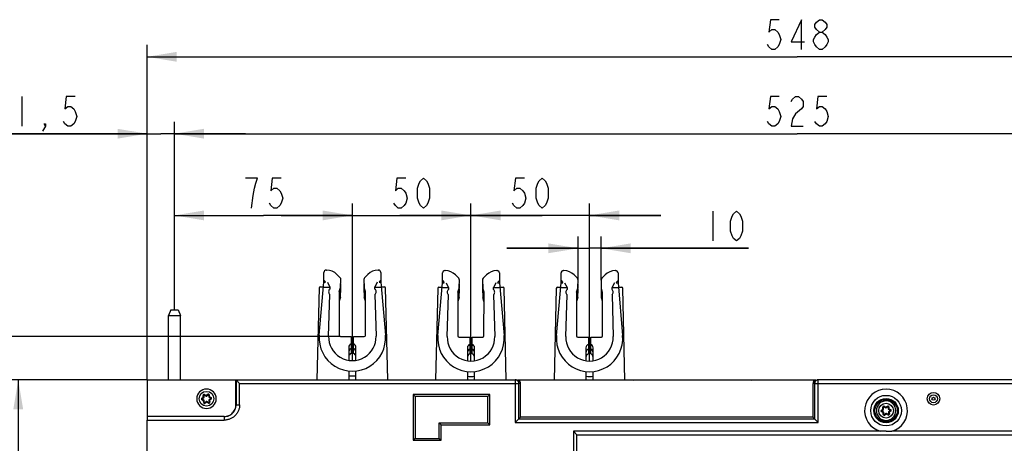
# Model space of a CAD drawing. Units: millimetres. Extents: x 0 to 420, y 0 to 297.
# Drawn here: x 70 to 153, y 153 to 189 of the extents above; entities that cross this region are included whole.
import ezdxf

# ---------------------------------------------------------------- set-up
doc = ezdxf.new("R2010")
doc.units = ezdxf.units.MM
doc.header["$LTSCALE"] = 23.1
doc.layers.get('0').update_dxf_attribs({"linetype": 'CONTINUOUS'})
doc.layers.add('INTF_1', color=7, linetype='CONTINUOUS')
doc.styles.get("Standard").update_dxf_attribs({"font": 'txt', "width": 0.8})
doc.dimstyles.new('DIMSTYLE_1', dxfattribs={"dimtxt": 2.5, "dimasz": 2.5, "dimexe": 1, "dimexo": 0, "dimtad": 1, "dimdec": 0, "dimlfac": 5, "dimtxsty": 'STANDARD', "dimblk": '_FILLED', "dimblk1": '_FILLED', "dimblk2": '_FILLED', "dimcen": 0.09, "dimazin": 2, "dimtp": 0.5, "dimtm": 0.5, "dimtfac": 1, "dimtdec": 0, "dimtofl": 0, "dimtmove": 0, "dimatfit": 3, "dimldrblk": '_FILLED', "dimfxl": 1, "dimtolj": 1, "dimarcsym": 0})
doc.dimstyles.new('DIMSTYLE_2', dxfattribs={"dimtxt": 2.5, "dimasz": 2.5, "dimexe": 1, "dimexo": 0, "dimtad": 1, "dimlfac": 5, "dimtxsty": 'STANDARD', "dimblk": '_FILLED', "dimblk1": '_FILLED', "dimblk2": '_FILLED', "dimcen": 0.09, "dimazin": 2, "dimtp": 0.8, "dimtm": 0.8, "dimtfac": 1, "dimtofl": 0, "dimtmove": 0, "dimatfit": 3, "dimldrblk": '_FILLED', "dimfxl": 1, "dimtolj": 1, "dimarcsym": 0})
doc.dimstyles.new('DIMSTYLE_3', dxfattribs={"dimtxt": 2.5, "dimasz": 2.5, "dimexe": 1, "dimexo": 0, "dimtad": 1, "dimlfac": 5, "dimtxsty": 'STANDARD', "dimblk": '_FILLED', "dimblk1": '_FILLED', "dimblk2": '_FILLED', "dimcen": 0.09, "dimazin": 2, "dimtp": 0.2, "dimtm": 0.2, "dimtfac": 1, "dimtofl": 0, "dimtmove": 0, "dimatfit": 3, "dimldrblk": '_FILLED', "dimfxl": 1, "dimtolj": 1, "dimarcsym": 0})
doc.dimstyles.new('DIMSTYLE_4', dxfattribs={"dimtxt": 2.5, "dimasz": 2.5, "dimexe": 1, "dimexo": 0, "dimtad": 1, "dimdec": 0, "dimlfac": 5, "dimtxsty": 'STANDARD', "dimblk": '_FILLED', "dimblk1": '_FILLED', "dimblk2": '_FILLED', "dimcen": 0.09, "dimazin": 2, "dimtp": 0.3, "dimtm": 0.3, "dimtfac": 1, "dimtdec": 0, "dimtofl": 0, "dimtmove": 0, "dimatfit": 3, "dimldrblk": '_FILLED', "dimfxl": 1, "dimtolj": 1, "dimarcsym": 0})
doc.dimstyles.new('DIMSTYLE_5', dxfattribs={"dimtxt": 2.5, "dimasz": 2.5, "dimexe": 1, "dimexo": 0, "dimtad": 1, "dimdec": 0, "dimlfac": 5, "dimtxsty": 'STANDARD', "dimblk": '_FILLED', "dimblk1": '_FILLED', "dimblk2": '_FILLED', "dimcen": 0.09, "dimazin": 2, "dimtp": 0.2, "dimtm": 0.2, "dimtfac": 1, "dimtdec": 0, "dimtofl": 0, "dimtmove": 0, "dimatfit": 3, "dimldrblk": '_FILLED', "dimfxl": 1, "dimtolj": 1, "dimarcsym": 0})
doc.dimstyles.new('DIMSTYLE_7', dxfattribs={"dimtxt": 2.5, "dimasz": 2.5, "dimexe": 1, "dimexo": 0, "dimtad": 1, "dimlfac": 5, "dimtxsty": 'STANDARD', "dimblk": '_FILLED', "dimblk1": '_FILLED', "dimblk2": '_FILLED', "dimcen": 0.09, "dimazin": 2, "dimtp": 0.3, "dimtm": 0.3, "dimtfac": 1, "dimtofl": 0, "dimtmove": 0, "dimatfit": 3, "dimldrblk": '_FILLED', "dimfxl": 1, "dimtolj": 1, "dimarcsym": 0})

# ---------------------------------------------------------------- blocks, each defined once
blk = doc.blocks.new('_FILLED')
at = {"color": 0, "linetype": 'BYBLOCK'}
blk.add_solid([(0, 0), (-1, 0.166), (-1, -0.166)], dxfattribs=at)
blk = doc.blocks.new('*D1')
at = {"color": 7, "linetype": 'CONTINUOUS'}
for p, q in [((83.17, 164.629), (83.17, 180.458)), ((188.17, 164.629), (188.17, 180.458)), ((83.17, 179.458), (135.67, 179.458)), ((188.17, 179.458), (135.67, 179.458))]:
    blk.add_line(p, q, dxfattribs=at)
at = {"color": 7, "linetype": 'CONTINUOUS', "xscale": 2.5, "yscale": 2.5, "zscale": 2.5, "rotation": 180}
blk.add_blockref('_FILLED', (83.17, 179.458), dxfattribs=at)
at = {"color": 7, "linetype": 'CONTINUOUS', "xscale": 2.5, "yscale": 2.5, "zscale": 2.5}
blk.add_blockref('_FILLED', (188.17, 179.458), dxfattribs=at)
blk = doc.blocks.new('*D2')
at = {"color": 7, "linetype": 'CONTINUOUS'}
for p, q in [((80.87, 158.729), (80.87, 180.458)), ((83.17, 164.629), (83.17, 180.458)), ((80.87, 179.458), (67.302, 179.458)), ((67.302, 179.458), (82.02, 179.458)), ((89.17, 179.458), (82.02, 179.458)), ((83.17, 179.458), (89.17, 179.458))]:
    blk.add_line(p, q, dxfattribs=at)
at = {"color": 7, "linetype": 'CONTINUOUS', "xscale": 2.5, "yscale": 2.5, "zscale": 2.5}
blk.add_blockref('_FILLED', (80.87, 179.458), dxfattribs=at)
at = {"color": 7, "linetype": 'CONTINUOUS', "xscale": 2.5, "yscale": 2.5, "zscale": 2.5, "rotation": 180}
blk.add_blockref('_FILLED', (83.17, 179.458), dxfattribs=at)
blk = doc.blocks.new('*D3')
at = {"color": 7, "linetype": 'CONTINUOUS'}
for p, q in [((80.87, 158.729), (80.87, 186.938)), ((190.47, 158.729), (190.47, 186.938)), ((80.87, 185.938), (135.67, 185.938)), ((190.47, 185.938), (135.67, 185.938))]:
    blk.add_line(p, q, dxfattribs=at)
at = {"color": 7, "linetype": 'CONTINUOUS', "xscale": 2.5, "yscale": 2.5, "zscale": 2.5, "rotation": 180}
blk.add_blockref('_FILLED', (80.87, 185.938), dxfattribs=at)
at = {"color": 7, "linetype": 'CONTINUOUS', "xscale": 2.5, "yscale": 2.5, "zscale": 2.5}
blk.add_blockref('_FILLED', (190.47, 185.938), dxfattribs=at)
blk = doc.blocks.new('*D4')
at = {"color": 7, "linetype": 'CONTINUOUS'}
for p, q in [((80.87, 158.729), (69, 158.729)), ((70, 158.729), (70, 138.735)), ((70, 118.742), (70, 138.735)), ((76.666, 118.742), (69, 118.742))]:
    blk.add_line(p, q, dxfattribs=at)
at = {"color": 7, "linetype": 'CONTINUOUS', "xscale": 2.5, "yscale": 2.5, "zscale": 2.5}
for p, rotation in [((70, 158.729), 90), ((70, 118.742), 270)]:
    blk.add_blockref('_FILLED', p, dxfattribs=dict(at, rotation=rotation))
blk = doc.blocks.new('*D13')
at = {"color": 7, "linetype": 'CONTINUOUS'}
for p, q in [((98.171, 160.348), (98.171, 173.575)), ((108.171, 160.309), (108.171, 173.575)), ((98.171, 172.575), (92.171, 172.575)), ((92.171, 172.575), (103.171, 172.575)), ((114.171, 172.575), (103.171, 172.575)), ((108.171, 172.575), (114.171, 172.575))]:
    blk.add_line(p, q, dxfattribs=at)
at = {"color": 7, "linetype": 'CONTINUOUS', "xscale": 2.5, "yscale": 2.5, "zscale": 2.5}
blk.add_blockref('_FILLED', (98.171, 172.575), dxfattribs=at)
at = {"color": 7, "linetype": 'CONTINUOUS', "xscale": 2.5, "yscale": 2.5, "zscale": 2.5, "rotation": 180}
blk.add_blockref('_FILLED', (108.171, 172.575), dxfattribs=at)
blk = doc.blocks.new('*D14')
at = {"color": 7, "linetype": 'CONTINUOUS'}
for p, q in [((83.17, 164.629), (83.17, 173.575)), ((98.171, 160.348), (98.171, 173.575)), ((83.17, 172.575), (90.67, 172.575)), ((98.171, 172.575), (90.67, 172.575))]:
    blk.add_line(p, q, dxfattribs=at)
at = {"color": 7, "linetype": 'CONTINUOUS', "xscale": 2.5, "yscale": 2.5, "zscale": 2.5, "rotation": 180}
blk.add_blockref('_FILLED', (83.17, 172.575), dxfattribs=at)
at = {"color": 7, "linetype": 'CONTINUOUS', "xscale": 2.5, "yscale": 2.5, "zscale": 2.5}
blk.add_blockref('_FILLED', (98.171, 172.575), dxfattribs=at)
blk = doc.blocks.new('*D15')
at = {"color": 7, "linetype": 'CONTINUOUS'}
for p, q in [((108.171, 160.309), (108.171, 173.575)), ((118.171, 160.309), (118.171, 173.575)), ((108.171, 172.575), (102.171, 172.575)), ((102.171, 172.575), (113.171, 172.575)), ((124.171, 172.575), (113.171, 172.575)), ((118.171, 172.575), (124.171, 172.575))]:
    blk.add_line(p, q, dxfattribs=at)
at = {"color": 7, "linetype": 'CONTINUOUS', "xscale": 2.5, "yscale": 2.5, "zscale": 2.5}
blk.add_blockref('_FILLED', (108.171, 172.575), dxfattribs=at)
at = {"color": 7, "linetype": 'CONTINUOUS', "xscale": 2.5, "yscale": 2.5, "zscale": 2.5, "rotation": 180}
blk.add_blockref('_FILLED', (118.171, 172.575), dxfattribs=at)
blk = doc.blocks.new('*D16')
at = {"color": 7, "linetype": 'CONTINUOUS'}
for p, q in [((117.2, 167.129), (117.2, 170.804)), ((119.14, 167.129), (119.14, 170.804)), ((117.2, 169.804), (111.2, 169.804)), ((111.2, 169.804), (118.17, 169.804)), ((131.56, 169.804), (118.17, 169.804)), ((119.14, 169.804), (131.56, 169.804))]:
    blk.add_line(p, q, dxfattribs=at)
at = {"color": 7, "linetype": 'CONTINUOUS', "xscale": 2.5, "yscale": 2.5, "zscale": 2.5}
blk.add_blockref('_FILLED', (117.2, 169.804), dxfattribs=at)
at = {"color": 7, "linetype": 'CONTINUOUS', "xscale": 2.5, "yscale": 2.5, "zscale": 2.5, "rotation": 180}
blk.add_blockref('_FILLED', (119.14, 169.804), dxfattribs=at)
blk = doc.blocks.new('*D17')
at = {"color": 7, "linetype": 'CONTINUOUS'}
for p, q in [((97.17, 162.368), (58.573, 162.368)), ((59.573, 162.368), (59.573, 140.555)), ((59.573, 118.742), (59.573, 140.555)), ((76.666, 118.742), (58.573, 118.742))]:
    blk.add_line(p, q, dxfattribs=at)
at = {"color": 7, "linetype": 'CONTINUOUS', "xscale": 2.5, "yscale": 2.5, "zscale": 2.5}
for p, rotation in [((59.573, 162.368), 90.0000000573), ((59.573, 118.742), 270.0000000573)]:
    blk.add_blockref('_FILLED', p, dxfattribs=dict(at, rotation=rotation))

msp = doc.modelspace()

# ---------------------------------------------------------------- linework, layer by layer
at = {"color": 7, "linetype": 'CONTINUOUS'}
for p, q in [((70.302, 182.5827), (70.302, 180.0827)), ((128.5604, 172.9287), (128.5604, 170.4287)), ((95.7697, 167.1184), (95.7697, 167.7684)), ((95.9697, 167.9684), (95.9997, 167.9684)), ((100.3398, 167.9684), (100.3698, 167.9684)), ((100.5698, 167.7684), (100.5698, 167.1184)), ((105.7697, 167.0786), (105.7697, 167.7286)), ((105.9697, 167.9286), (105.9997, 167.9286)), ((110.3398, 167.9286), (110.3698, 167.9286)), ((110.5698, 167.7286), (110.5698, 167.0786)), ((115.7697, 167.0786), (115.7697, 167.7286)), ((115.9697, 167.9286), (115.9997, 167.9286)), ((120.3398, 167.9286), (120.3698, 167.9286)), ((120.5698, 167.7286), (120.5698, 167.0786)), ((95.3814, 162.492), (95.7707, 166.9483)), ((95.7696, 166.935), (95.7696, 167.1184)), ((95.7697, 167.1184), (95.9197, 166.9684)), ((95.7707, 166.9483), (95.9197, 166.9483)), ((96.0707, 166.9483), (96.1707, 166.7483)), ((97.143, 167.3145), (96.8686, 167.596)), ((97.1797, 166.5487), (97.1997, 167.1684)), ((99.1397, 167.1684), (99.1597, 166.5487)), ((99.1964, 167.3145), (99.4804, 167.6059)), ((100.2707, 166.9483), (100.1707, 166.7483)), ((100.4198, 166.9684), (100.5698, 167.1184)), ((100.4198, 166.9483), (100.5707, 166.9483)), ((100.5697, 167.1184), (100.5697, 166.9483)), ((100.5707, 166.9483), (100.9601, 162.492)), ((105.3814, 162.4523), (105.7707, 166.9085)), ((105.7696, 166.8952), (105.7696, 167.0786)), ((105.7697, 167.0786), (105.9197, 166.9286)), ((105.7707, 166.9085), (105.9197, 166.9085)), ((106.0707, 166.9085), (106.1707, 166.7085)), ((107.143, 167.2747), (106.8686, 167.5563)), ((107.1797, 166.509), (107.1997, 167.1286)), ((109.1397, 167.1286), (109.1597, 166.509)), ((109.1964, 167.2747), (109.4804, 167.5662)), ((110.2707, 166.9085), (110.1707, 166.7085)), ((110.4198, 166.9286), (110.5698, 167.0786)), ((110.4198, 166.9085), (110.5707, 166.9085)), ((110.5697, 167.0786), (110.5697, 166.9085)), ((110.5707, 166.9085), (110.9601, 162.4523)), ((115.3814, 162.4523), (115.7707, 166.9085)), ((115.7696, 166.8952), (115.7696, 167.0786)), ((115.7697, 167.0786), (115.9197, 166.9286)), ((115.7707, 166.9085), (115.9197, 166.9085)), ((116.0707, 166.9085), (116.1707, 166.7085)), ((117.143, 167.2747), (116.8686, 167.5563)), ((117.1797, 166.509), (117.1997, 167.1286)), ((119.1397, 167.1286), (119.1597, 166.509)), ((119.1964, 167.2747), (119.4804, 167.5662)), ((120.2707, 166.9085), (120.1707, 166.7085)), ((120.4198, 166.9286), (120.5698, 167.0786)), ((120.4198, 166.9085), (120.5707, 166.9085)), ((120.5697, 167.0786), (120.5697, 166.9085)), ((120.5707, 166.9085), (120.9601, 162.4523)), ((95.3674, 166.4708), (95.1874, 158.7286)), ((95.4674, 166.5684), (95.7375, 166.5684)), ((96.1707, 166.7483), (96.2707, 166.5483)), ((96.2707, 166.5483), (96.2707, 166.3719)), ((97.0697, 166.1612), (97.1435, 166.4054)), ((97.0697, 166.1612), (97.0697, 162.4684)), ((97.1713, 166.0973), (97.0697, 165.7612)), ((97.1531, 166.4372), (97.1713, 166.4973)), ((97.1797, 166.1487), (97.1997, 166.7684)), ((97.1797, 165.7487), (97.1997, 166.3684)), ((99.1397, 166.7684), (99.1597, 166.1487)), ((99.1397, 166.3684), (99.1597, 165.7487)), ((99.2698, 166.1611), (99.1681, 166.4973)), ((99.1863, 166.0374), (99.1681, 166.0973)), ((99.2697, 162.4684), (99.2698, 166.1611)), ((100.1707, 166.7483), (100.0707, 166.5483)), ((100.0707, 166.3719), (100.0707, 166.5483)), ((100.6039, 166.5684), (100.8721, 166.5684)), ((101.1521, 158.7286), (100.9721, 166.4708)), ((105.3674, 166.431), (105.1883, 158.7286)), ((105.4674, 166.5286), (105.7375, 166.5286)), ((106.1707, 166.7085), (106.2707, 166.5085)), ((106.2707, 166.5085), (106.2707, 166.3321)), ((107.0697, 166.1215), (107.1435, 166.3657)), ((107.0697, 166.1215), (107.0697, 162.4286)), ((107.1713, 166.0575), (107.0697, 165.7214)), ((107.1531, 166.3974), (107.1713, 166.4576)), ((107.1797, 166.1089), (107.1997, 166.7286)), ((107.1797, 165.7089), (107.1997, 166.3286)), ((109.1397, 166.7286), (109.1597, 166.1089)), ((109.1397, 166.3286), (109.1597, 165.7089)), ((109.2698, 166.1213), (109.1681, 166.4576)), ((109.1863, 165.9976), (109.1681, 166.0575)), ((109.2697, 162.4286), (109.2698, 166.1213)), ((110.1707, 166.7085), (110.0707, 166.5085)), ((110.0707, 166.3321), (110.0707, 166.5085)), ((110.6039, 166.5286), (110.8721, 166.5286)), ((111.1511, 158.7286), (110.9721, 166.431)), ((115.3674, 166.431), (115.1875, 158.6937)), ((115.4674, 166.5286), (115.7375, 166.5286)), ((116.1707, 166.7085), (116.2707, 166.5085)), ((116.2707, 166.5085), (116.2707, 166.3321)), ((117.0697, 166.1215), (117.1435, 166.3657)), ((117.0697, 166.1215), (117.0697, 162.4286)), ((117.1713, 166.0575), (117.0697, 165.7214)), ((117.1531, 166.3974), (117.1713, 166.4576)), ((117.1797, 166.1089), (117.1997, 166.7286)), ((117.1797, 165.7089), (117.1997, 166.3286)), ((119.1397, 166.7286), (119.1597, 166.1089)), ((119.1397, 166.3286), (119.1597, 165.7089)), ((119.2698, 166.1213), (119.1681, 166.4576)), ((119.1863, 165.9976), (119.1681, 166.0575)), ((119.2697, 162.4286), (119.2698, 166.1213)), ((120.1707, 166.7085), (120.0707, 166.5085)), ((120.0707, 166.3321), (120.0707, 166.5085)), ((120.6039, 166.5286), (120.8721, 166.5286)), ((121.152, 158.6937), (120.9721, 166.431)), ((96.1715, 162.4047), (96.2707, 165.9247)), ((97.1713, 165.6973), (97.0697, 165.3612)), ((99.1863, 165.6374), (99.1681, 165.6973)), ((99.2697, 165.7613), (99.196, 166.0052)), ((99.2697, 165.3613), (99.196, 165.6052)), ((100.0707, 165.9247), (100.1699, 162.4047)), ((106.1715, 162.3649), (106.2707, 165.8849)), ((107.1713, 165.6575), (107.0697, 165.3214)), ((109.1863, 165.5976), (109.1681, 165.6575)), ((109.2697, 165.7215), (109.196, 165.9654)), ((109.2697, 165.3215), (109.196, 165.5654)), ((110.0707, 165.8849), (110.1699, 162.3649)), ((116.1715, 162.3649), (116.2707, 165.8849)), ((117.1713, 165.6575), (117.0697, 165.3214)), ((119.1863, 165.5976), (119.1681, 165.6575)), ((119.2697, 165.7215), (119.196, 165.9654)), ((119.2697, 165.3215), (119.196, 165.5654)), ((120.0707, 165.8849), (120.1699, 162.3649)), ((97.1697, 162.3684), (98.0697, 162.3684)), ((98.0697, 162.3684), (98.0697, 160.9512)), ((98.2697, 160.9512), (98.2697, 162.3684)), ((98.2697, 162.3684), (99.1697, 162.3684)), ((107.1697, 162.3286), (108.0697, 162.3286)), ((108.0697, 162.3286), (108.0697, 160.9114)), ((108.2697, 160.9114), (108.2697, 162.3286)), ((108.2697, 162.3286), (109.1697, 162.3286)), ((117.1697, 162.3286), (118.0697, 162.3286)), ((118.0697, 162.3286), (118.0697, 160.9114)), ((118.2697, 160.9114), (118.2697, 162.3286)), ((118.2697, 162.3286), (119.1697, 162.3286)), ((97.8697, 161.4684), (97.8697, 160.3726)), ((98.4697, 160.3723), (98.4697, 161.4684)), ((107.8697, 161.4286), (107.8697, 160.3329)), ((108.4697, 160.3325), (108.4697, 161.4286)), ((117.8697, 161.4286), (117.8697, 160.3329)), ((118.4697, 160.3325), (118.4697, 161.4286)), ((97.8697, 159.4646), (97.8697, 158.7286)), ((98.4697, 158.7286), (98.4697, 159.4645)), ((107.8697, 159.4248), (107.8697, 158.7284)), ((108.4697, 158.7284), (108.4697, 159.4247)), ((117.8697, 159.4248), (117.8697, 158.6937)), ((118.4697, 158.6937), (118.4697, 159.4247))]:
    msp.add_line(p, q, dxfattribs=at)
at = {"color": 9, "linetype": 'CONTINUOUS'}
for p, q in [((95.7349, 166.5383), (96.2707, 166.5383)), ((100.0707, 166.5383), (100.6066, 166.5383)), ((105.7349, 166.4985), (106.2707, 166.4985)), ((110.0707, 166.4985), (110.6066, 166.4985)), ((115.7349, 166.4985), (116.2707, 166.4985)), ((120.0707, 166.4985), (120.6066, 166.4985))]:
    msp.add_line(p, q, dxfattribs=at)
at = {"color": 7, "linetype": 'CONTINUOUS'}
for points in [[(134.1697, 189.0625), (133.4197, 189.0625), (133.2947, 188.0208), (133.5447, 188.2292), (133.7947, 188.2292), (134.0447, 188.0208), (134.1697, 187.8125), (134.2947, 187.3958), (134.1697, 186.9792), (134.0447, 186.7708), (133.7947, 186.5625), (133.5447, 186.5625), (133.2947, 186.7708), (133.1697, 186.9792)], [(136.0447, 186.5625), (136.0447, 189.0625), (135.1697, 187.1875), (136.2947, 187.1875)], [(137.5447, 188.0208), (137.2947, 188.2292), (137.1697, 188.4375), (137.1697, 188.6458), (137.2947, 188.8542), (137.5447, 189.0625), (137.7947, 189.0625), (138.0447, 188.8542), (138.1697, 188.6458), (138.1697, 188.4375), (138.0447, 188.2292), (137.7947, 188.0208)], [(137.5447, 186.5625), (137.2947, 186.7708), (137.1697, 186.9792), (137.0447, 187.1875), (137.0447, 187.3958), (137.1697, 187.6042), (137.2947, 187.8125), (137.5447, 188.0208), (137.7947, 188.0208), (138.0447, 187.8125), (138.1697, 187.6042), (138.2947, 187.3958), (138.2947, 187.1875), (138.1697, 186.9792), (138.0447, 186.7708), (137.7947, 186.5625), (137.5447, 186.5625)], [(74.802, 182.5827), (74.052, 182.5827), (73.927, 181.5411), (74.177, 181.7494), (74.427, 181.7494), (74.677, 181.5411), (74.802, 181.3327), (74.927, 180.9161), (74.802, 180.4994), (74.677, 180.2911), (74.427, 180.0827), (74.177, 180.0827), (73.927, 180.2911), (73.802, 180.4994)], [(134.1697, 182.5827), (133.4197, 182.5827), (133.2947, 181.5411), (133.5447, 181.7494), (133.7947, 181.7494), (134.0447, 181.5411), (134.1697, 181.3327), (134.2947, 180.9161), (134.1697, 180.4994), (134.0447, 180.2911), (133.7947, 180.0827), (133.5447, 180.0827), (133.2947, 180.2911), (133.1697, 180.4994)], [(135.1697, 182.1661), (135.2947, 182.3744), (135.5447, 182.5827), (135.7947, 182.5827), (136.0447, 182.3744), (136.1697, 182.1661), (136.1697, 181.7494), (136.0447, 181.5411)], [(138.1697, 182.5827), (137.4197, 182.5827), (137.2947, 181.5411), (137.5447, 181.7494), (137.7947, 181.7494), (138.0447, 181.5411), (138.1697, 181.3327), (138.2947, 180.9161), (138.1697, 180.4994), (138.0447, 180.2911), (137.7947, 180.0827), (137.5447, 180.0827), (137.2947, 180.2911), (137.1697, 180.4994)], [(136.0447, 181.5411), (135.5447, 181.1244), (135.2947, 180.7077), (135.1697, 180.0827), (136.1697, 180.0827)], [(72.302, 180.0827), (72.177, 180.2911), (72.302, 180.2911), (72.302, 180.0827), (72.052, 179.6661)], [(89.6702, 173.1995), (89.7952, 174.2412), (89.9202, 174.8662), (90.0452, 175.2829), (90.1702, 175.6996), (89.1702, 175.6996)], [(92.1702, 175.6996), (91.4202, 175.6996), (91.2952, 174.6579), (91.5452, 174.8662), (91.7952, 174.8662), (92.0452, 174.6579), (92.1702, 174.4495), (92.2952, 174.0329), (92.1702, 173.6162), (92.0452, 173.4079), (91.7952, 173.1995), (91.5452, 173.1995), (91.2952, 173.4079), (91.1702, 173.6162)], [(102.6707, 175.6996), (101.9207, 175.6996), (101.7957, 174.6579), (102.0457, 174.8662), (102.2957, 174.8662), (102.5457, 174.6579), (102.6707, 174.4495), (102.7957, 174.0329), (102.6707, 173.6162), (102.5457, 173.4079), (102.2957, 173.1995), (102.0457, 173.1995), (101.7957, 173.4079), (101.6707, 173.6162)], [(104.1707, 173.1995), (103.9207, 173.4079), (103.7957, 173.6162), (103.6707, 174.0329), (103.6707, 174.8662), (103.7957, 175.2829), (103.9207, 175.4912), (104.1707, 175.6996), (104.4207, 175.4912), (104.5457, 175.2829), (104.6707, 174.8662), (104.6707, 174.0329), (104.5457, 173.6162), (104.4207, 173.4079), (104.1707, 173.1995)], [(112.6707, 175.6996), (111.9207, 175.6996), (111.7957, 174.6579), (112.0457, 174.8662), (112.2957, 174.8662), (112.5457, 174.6579), (112.6707, 174.4495), (112.7957, 174.0329), (112.6707, 173.6162), (112.5457, 173.4079), (112.2957, 173.1995), (112.0457, 173.1995), (111.7957, 173.4079), (111.6707, 173.6162)], [(114.1707, 173.1995), (113.9207, 173.4079), (113.7957, 173.6162), (113.6707, 174.0329), (113.6707, 174.8662), (113.7957, 175.2829), (113.9207, 175.4912), (114.1707, 175.6996), (114.4207, 175.4912), (114.5457, 175.2829), (114.6707, 174.8662), (114.6707, 174.0329), (114.5457, 173.6162), (114.4207, 173.4079), (114.1707, 173.1995)], [(130.5604, 170.4287), (130.3104, 170.637), (130.1854, 170.8453), (130.0604, 171.262), (130.0604, 172.0953), (130.1854, 172.512), (130.3104, 172.7203), (130.5604, 172.9287), (130.8104, 172.7203), (130.9354, 172.512), (131.0604, 172.0953), (131.0604, 171.262), (130.9354, 170.8453), (130.8104, 170.637), (130.5604, 170.4287)]]:
    msp.add_lwpolyline(points, dxfattribs=at)
for centre, radius, start, end in [((95.9697, 167.7684), 0.2, 89.999593, 180.000025), ((95.9997, 166.7684), 1.2, 43.605366, 89.999913), ((100.3398, 166.7684), 1.2, 89.99953, 135.738209), ((100.3698, 167.7684), 0.2, 359.99946, 89.999728), ((105.9697, 167.7286), 0.2, 89.999593, 180.000025), ((105.9997, 166.7286), 1.2, 43.605366, 89.999913), ((110.3398, 166.7286), 1.2, 89.99953, 135.738209), ((110.3698, 167.7286), 0.2, 359.99946, 89.999728), ((115.9697, 167.7286), 0.2, 89.999593, 180.000025), ((115.9997, 166.7286), 1.2, 43.605366, 89.999913), ((120.3398, 166.7286), 1.2, 89.99953, 135.738209), ((120.3698, 167.7286), 0.2, 359.99946, 89.999728), ((96.9998, 167.1749), 0.2, 358.151428, 44.261783), ((99.3396, 167.1749), 0.2, 135.738217, 181.848572), ((106.9998, 167.1351), 0.2, 358.151428, 44.261783), ((109.3396, 167.1351), 0.2, 135.738217, 181.848572), ((116.9998, 167.1351), 0.2, 358.151428, 44.261783), ((119.3396, 167.1351), 0.2, 135.738217, 181.848572), ((95.4674, 166.4684), 0.1, 90.000023, 178.652139), ((96.4707, 166.1483), 0.3, 131.810315, 228.189685), ((95.9997, 166.7684), 1.2, 342.393867, 343.975973), ((96.9798, 166.5552), 0.2, 343.18492, 358.151428), ((96.9798, 166.1552), 0.2, 343.18492, 358.151428), ((96.9998, 166.7748), 0.2, 358.151428, 18.530277), ((96.9998, 166.3748), 0.2, 358.151428, 18.532784), ((99.3396, 166.7748), 0.2, 161.466684, 181.848572), ((99.3396, 166.3748), 0.2, 161.467216, 181.848572), ((99.3596, 166.5552), 0.2, 181.848572, 196.81508), ((99.3596, 166.1552), 0.2, 181.848572, 196.81508), ((100.3397, 166.3684), 1.2, 196.012561, 197.617599), ((99.8707, 166.1483), 0.3, 311.810315, 48.189685), ((100.8721, 166.4684), 0.1, 1.347347, 90.005434), ((105.4674, 166.4286), 0.1, 90.000023, 178.652139), ((106.4707, 166.1085), 0.3, 131.810315, 228.189685), ((105.9997, 166.7286), 1.2, 342.393867, 343.975973), ((106.9798, 166.5154), 0.2, 343.18492, 358.151428), ((106.9798, 166.1154), 0.2, 343.18492, 358.151428), ((106.9998, 166.7351), 0.2, 358.151428, 18.530277), ((106.9998, 166.3351), 0.2, 358.151428, 18.532783), ((109.3396, 166.7351), 0.2, 161.466684, 181.848572), ((109.3396, 166.3351), 0.2, 161.467217, 181.848572), ((109.3596, 166.5154), 0.2, 181.848572, 196.81508), ((109.3596, 166.1154), 0.2, 181.848572, 196.81508), ((109.8707, 166.1085), 0.3, 311.810315, 48.189685), ((110.8721, 166.4286), 0.1, 1.347347, 90.005434), ((115.4674, 166.4286), 0.1, 90.000023, 178.652139), ((116.4707, 166.1085), 0.3, 131.810315, 228.189685), ((115.9997, 166.7286), 1.2, 342.393867, 343.975973), ((116.9798, 166.5154), 0.2, 343.18492, 358.151428), ((116.9798, 166.1154), 0.2, 343.18492, 358.151428), ((116.9998, 166.7351), 0.2, 358.151428, 18.530277), ((116.9998, 166.3351), 0.2, 358.151428, 18.532783), ((119.3396, 166.7351), 0.2, 161.466684, 181.848572), ((119.3396, 166.3351), 0.2, 161.467217, 181.848572), ((119.3596, 166.5154), 0.2, 181.848572, 196.81508), ((119.3596, 166.1154), 0.2, 181.848572, 196.81508), ((119.8707, 166.1085), 0.3, 311.810315, 48.189685), ((120.8721, 166.4286), 0.1, 1.347347, 90.005434), ((96.9798, 165.7552), 0.2, 343.18492, 358.151428), ((99.3596, 165.7552), 0.2, 181.848572, 196.81508), ((100.3397, 165.9684), 1.2, 196.012561, 197.617599), ((106.9798, 165.7154), 0.2, 343.18492, 358.151428), ((109.3596, 165.7154), 0.2, 181.848572, 196.81508), ((110.3397, 166.3286), 1.2, 196.012561, 197.617599), ((110.3397, 165.9286), 1.2, 196.012561, 197.617599), ((116.9798, 165.7154), 0.2, 343.18492, 358.151428), ((119.3596, 165.7154), 0.2, 181.848572, 196.81508), ((120.3397, 166.3286), 1.2, 196.012561, 197.617599), ((120.3397, 165.9286), 1.2, 196.012561, 197.617599), ((98.1707, 162.2483), 2.8, 175.006395, 4.993605), ((98.1707, 162.3483), 2, 178.38565, 1.61435), ((97.1697, 162.4684), 0.1, 180.000003, 270), ((99.1697, 162.4684), 0.1, 270, 359.999997), ((108.1707, 162.2085), 2.8, 175.006395, 4.993605), ((108.1707, 162.3085), 2, 178.38565, 1.61435), ((107.1697, 162.4286), 0.1, 180.000003, 270), ((109.1697, 162.4286), 0.1, 270, 359.999997), ((118.1707, 162.2085), 2.8, 175.006395, 4.993605), ((118.1707, 162.3085), 2, 178.38565, 1.61435), ((117.1697, 162.4286), 0.1, 180.000003, 270), ((119.1697, 162.4286), 0.1, 270, 359.999997), ((98.1697, 161.4684), 0.3, 109.471578, 180.000001), ((98.1697, 161.0684), 0.3, 109.47086, 179.999999), ((98.1697, 161.4684), 0.3, 359.999999, 70.529136), ((98.1697, 161.0684), 0.3, 0, 70.52842), ((108.1697, 161.4286), 0.3, 109.471578, 180.000001), ((108.1697, 161.0286), 0.3, 109.47086, 179.999999), ((108.1697, 161.4286), 0.3, 359.999999, 70.529136), ((108.1697, 161.0286), 0.3, 0, 70.52842), ((118.1697, 161.4286), 0.3, 109.471578, 180.000001), ((118.1697, 161.0286), 0.3, 109.47086, 179.999999), ((118.1697, 161.4286), 0.3, 359.999999, 70.529136), ((118.1697, 161.0286), 0.3, 0, 70.52842), ((98.1697, 160.6684), 0.3, 109.47086, 179.999999), ((98.1697, 160.6684), 0.3, 0, 70.52842), ((108.1697, 160.6286), 0.3, 109.47086, 179.999999), ((108.1697, 160.6286), 0.3, 0, 70.52842), ((118.1697, 160.6286), 0.3, 109.47086, 179.999999), ((118.1697, 160.6286), 0.3, 0, 70.52842), ((98.1687, 161.8483), 2.8, 263.867507, 276.175434), ((108.1687, 161.8085), 2.8, 263.867507, 276.175434), ((118.1687, 161.8085), 2.8, 263.867507, 276.175434)]:
    msp.add_arc(centre, radius, start, end, dxfattribs=at)
at = {"layer": 'INTF_1', "color": 7, "linetype": 'CONTINUOUS'}
for p, q in [((82.8697, 164.6286), (82.6697, 164.1458)), ((82.8697, 164.6286), (83.4697, 164.6286)), ((83.4697, 164.6286), (83.6697, 164.1458)), ((82.6697, 158.7286), (82.6697, 164.1458)), ((82.6697, 164.1458), (83.6697, 164.1458)), ((83.6697, 158.7286), (83.6697, 164.1458)), ((80.8697, 158.7286), (80.8697, 155.6312)), ((80.8697, 158.7286), (111.9154, 158.7286)), ((88.3584, 156.6286), (88.3584, 158.7286)), ((88.3671, 158.7286), (88.6671, 158.4286)), ((111.988, 158.7197), (112.1278, 158.6848)), ((137.2592, 158.6937), (112.0919, 158.6937)), ((121.889, 158.6937), (121.9938, 158.7286)), ((121.9938, 158.6937), (121.9938, 158.7286)), ((121.9938, 158.7286), (131.7456, 158.7286)), ((131.7456, 158.6937), (131.7456, 158.7286)), ((131.7456, 158.7286), (131.8504, 158.6937)), ((137.2233, 158.6848), (137.3631, 158.7197)), ((190.4697, 158.7286), (137.4357, 158.7286)), ((112.3552, 155.5686), (112.3552, 158.3936)), ((136.9959, 158.3936), (136.9959, 155.5686)), ((85.0502, 157.1286), (85.0502, 157.1283)), ((85.5073, 157.1212), (85.657, 157.2219)), ((85.6717, 157.0073), (85.5096, 157.0866)), ((85.6658, 157.2398), (85.6535, 157.4199)), ((85.6823, 157.4392), (85.8444, 157.3599)), ((85.6952, 156.8106), (85.6829, 156.9907)), ((85.8643, 157.3612), (86.0141, 157.4619)), ((86.0452, 157.4467), (86.0575, 157.2666)), ((86.0687, 157.25), (86.2308, 157.1706)), ((86.0745, 157.0174), (86.0868, 156.8374)), ((86.2331, 157.1361), (86.0833, 157.0354)), ((86.6902, 157.1286), (86.6902, 157.129)), ((103.3031, 157.4762), (103.3031, 153.6304)), ((103.4661, 157.3132), (103.3031, 157.4762)), ((109.754, 157.4762), (103.3031, 157.4762)), ((103.4661, 157.3132), (103.4661, 153.7934)), ((109.591, 157.3132), (103.4661, 157.3132)), ((109.591, 157.3132), (109.754, 157.4762)), ((109.591, 155.0934), (109.591, 157.3132)), ((109.754, 154.9304), (109.754, 157.4762)), ((85.8761, 156.8961), (85.7263, 156.7954)), ((86.0581, 156.818), (85.896, 156.8974)), ((142.3502, 156.1286), (142.3502, 156.1283)), ((142.8073, 156.1212), (142.957, 156.2219)), ((142.9717, 156.0073), (142.8096, 156.0866)), ((142.9658, 156.2398), (142.9535, 156.4199)), ((142.9823, 156.4392), (143.1444, 156.3599)), ((143.1643, 156.3612), (143.3141, 156.4619)), ((143.3452, 156.4467), (143.3575, 156.2666)), ((143.3687, 156.25), (143.5308, 156.1706)), ((143.5331, 156.1361), (143.3833, 156.0354)), ((143.9902, 156.1286), (143.9902, 156.129)), ((87.3697, 155.64), (80.8697, 155.64)), ((80.8698, 155.6312), (80.8698, 155.3312)), ((80.8699, 133.2242), (80.8698, 155.3312)), ((112.3552, 155.5686), (111.9049, 155.1183)), ((136.9959, 155.5686), (112.3552, 155.5686)), ((137.4462, 155.1183), (136.9959, 155.5686)), ((142.9952, 155.8106), (142.9829, 155.9907)), ((143.1761, 155.8961), (143.0263, 155.7954)), ((143.3581, 155.818), (143.196, 155.8974)), ((143.3745, 156.0174), (143.3868, 155.8374)), ((105.4871, 153.7934), (105.4871, 155.0934)), ((105.4871, 155.0934), (105.6501, 154.9304)), ((105.4871, 155.0934), (109.591, 155.0934)), ((105.6501, 153.6304), (105.6501, 154.9304)), ((105.6501, 154.9304), (109.754, 154.9304)), ((109.754, 154.9304), (109.591, 155.0934)), ((103.4661, 153.7934), (103.3031, 153.6304)), ((103.3031, 153.6304), (105.6501, 153.6304)), ((103.4661, 153.7934), (105.4871, 153.7934)), ((105.4871, 153.7934), (105.6501, 153.6304)), ((116.8131, 154.3853), (116.8131, 152.3853)), ((117.1029, 154.0954), (116.8131, 154.3853)), ((142.6895, 154.3853), (116.8131, 154.3853)), ((117.1029, 152.6751), (117.1029, 154.0954)), ((117.1029, 154.0954), (174.3232, 154.0954)), ((143.1697, 154.3852), (142.6895, 154.3853)), ((143.1697, 154.3852), (143.6499, 154.3853)), ((174.6131, 154.3853), (143.6499, 154.3853))]:
    msp.add_line(p, q, dxfattribs=at)
at = {"layer": 'INTF_1', "color": 9, "linetype": 'CONTINUOUS'}
for p, q in [((88.3671, 158.7286), (88.3671, 156.6286)), ((111.9049, 158.7286), (111.9049, 155.1183)), ((137.4462, 155.1183), (137.4462, 158.7286)), ((88.6671, 156.6286), (88.6671, 158.4286)), ((88.6671, 158.4286), (112.2151, 158.4286)), ((112.2047, 155.4181), (112.2047, 158.4286)), ((112.3552, 158.3936), (112.2151, 158.4286)), ((137.1359, 158.4286), (136.9959, 158.3936)), ((137.1359, 158.4286), (182.6697, 158.4286)), ((137.1464, 158.4286), (137.1464, 155.4181)), ((85.4738, 157.171), (85.6044, 157.2588)), ((85.5073, 157.1212), (85.4738, 157.171)), ((85.4832, 157.0328), (85.5096, 157.0866)), ((85.6245, 156.9635), (85.4832, 157.0328)), ((85.5936, 157.4158), (85.6535, 157.4199)), ((85.6044, 157.2588), (85.5936, 157.4158)), ((85.6658, 157.2398), (85.6044, 157.2588)), ((85.6044, 157.2588), (85.657, 157.2219)), ((85.6717, 157.0073), (85.6245, 156.9635)), ((85.6829, 156.9907), (85.6245, 156.9635)), ((85.6353, 156.8065), (85.6245, 156.9635)), ((85.6823, 157.4392), (85.7086, 157.4931)), ((85.7086, 157.4931), (85.85, 157.4239)), ((85.85, 157.4239), (85.8444, 157.3599)), ((85.85, 157.4239), (85.9806, 157.5117)), ((85.8643, 157.3612), (85.85, 157.4239)), ((85.9806, 157.5117), (86.0141, 157.4619)), ((86.0452, 157.4467), (86.105, 157.4508)), ((86.1158, 157.2937), (86.0575, 157.2666)), ((86.0687, 157.25), (86.1158, 157.2937)), ((86.0745, 157.0174), (86.136, 156.9985)), ((86.0833, 157.0354), (86.136, 156.9985)), ((86.105, 157.4508), (86.1158, 157.2937)), ((86.1158, 157.2937), (86.2571, 157.2245)), ((86.2666, 157.0863), (86.136, 156.9985)), ((86.136, 156.9985), (86.1467, 156.8415)), ((86.2571, 157.2245), (86.2308, 157.1706)), ((86.2331, 157.1361), (86.2666, 157.0863)), ((85.6952, 156.8106), (85.6353, 156.8065)), ((85.7597, 156.7456), (85.7263, 156.7954)), ((85.8903, 156.8334), (85.7597, 156.7456)), ((85.8761, 156.8961), (85.8903, 156.8334)), ((85.896, 156.8974), (85.8903, 156.8334)), ((86.0316, 156.7642), (85.8903, 156.8334)), ((86.0581, 156.818), (86.0317, 156.7642)), ((86.1467, 156.8415), (86.0868, 156.8374)), ((88.3671, 156.6286), (88.3584, 156.6286)), ((88.3671, 156.6286), (88.6671, 156.6286)), ((142.7738, 156.171), (142.9044, 156.2588)), ((142.8073, 156.1212), (142.7738, 156.171)), ((142.7832, 156.0328), (142.8096, 156.0866)), ((142.8936, 156.4158), (142.9535, 156.4199)), ((142.9044, 156.2588), (142.8936, 156.4158)), ((142.9658, 156.2398), (142.9044, 156.2588)), ((142.9044, 156.2588), (142.957, 156.2219)), ((142.9823, 156.4392), (143.0086, 156.4931)), ((143.0086, 156.4931), (143.15, 156.4239)), ((143.15, 156.4239), (143.1444, 156.3599)), ((143.15, 156.4239), (143.2806, 156.5117)), ((143.1643, 156.3612), (143.15, 156.4239)), ((143.2806, 156.5117), (143.3141, 156.4619)), ((143.3452, 156.4467), (143.405, 156.4508)), ((143.4158, 156.2937), (143.3575, 156.2666)), ((143.3687, 156.25), (143.4158, 156.2937)), ((143.405, 156.4508), (143.4158, 156.2937)), ((143.4158, 156.2937), (143.5571, 156.2245)), ((143.5666, 156.0863), (143.436, 155.9985)), ((143.5571, 156.2245), (143.5308, 156.1706)), ((143.5331, 156.1361), (143.5666, 156.0863)), ((87.3697, 155.6312), (80.8697, 155.6312)), ((80.8697, 155.3312), (87.3697, 155.3312)), ((87.3697, 155.64), (87.3697, 155.3312)), ((137.1464, 155.4181), (112.2047, 155.4181)), ((142.9245, 155.9635), (142.7832, 156.0328)), ((142.9717, 156.0073), (142.9245, 155.9635)), ((142.9829, 155.9907), (142.9245, 155.9635)), ((142.9353, 155.8065), (142.9245, 155.9635)), ((142.9952, 155.8106), (142.9353, 155.8065)), ((143.0597, 155.7456), (143.0263, 155.7954)), ((143.1903, 155.8334), (143.0597, 155.7456)), ((143.1761, 155.8961), (143.1903, 155.8334)), ((143.196, 155.8974), (143.1903, 155.8334)), ((143.3316, 155.7642), (143.1903, 155.8334)), ((143.3581, 155.818), (143.3317, 155.7642)), ((143.3745, 156.0174), (143.436, 155.9985)), ((143.3833, 156.0354), (143.436, 155.9985)), ((143.4467, 155.8415), (143.3868, 155.8374)), ((143.436, 155.9985), (143.4467, 155.8415)), ((111.9049, 155.1183), (137.4462, 155.1183))]:
    msp.add_line(p, q, dxfattribs=at)
for centre, radius in [((85.8702, 157.1286), 0.6219), ((143.1697, 156.1286), 1.2887), ((143.1697, 156.1286), 1.0289), ((143.1697, 156.1286), 0.9423), ((147.1697, 157.1286), 0.5281), ((147.1697, 157.1286), 0.13), ((143.1702, 156.1286), 0.6219)]:
    msp.add_circle(centre, radius, dxfattribs=at)
at = {"layer": 'INTF_1', "color": 7, "linetype": 'CONTINUOUS'}
msp.add_circle((147.1697, 157.1286), 0.33, dxfattribs=at)
for centre, radius, start, end in [((111.9152, 158.4279), 0.3007, 75.995138, 89.973744), ((137.4359, 158.4279), 0.3008, 90.008894, 104.004764), ((85.8702, 157.1286), 0.82, 0.022025, 180), ((85.8702, 157.1286), 0.82, 180.022025, 360), ((85.5184, 157.1046), 0.02, 123.909102, 243.909105), ((85.6735, 157.4213), 0.02, 63.909105, 183.909104), ((85.6459, 157.2385), 0.02, 303.909102, 3.909104), ((85.6629, 156.9893), 0.02, 3.909104, 63.909105), ((85.8532, 157.3778), 0.02, 243.909105, 303.909102), ((86.0253, 157.4453), 0.02, 3.909104, 123.909102), ((86.0775, 157.268), 0.02, 183.909104, 243.909105), ((86.0945, 157.0188), 0.02, 123.909102, 183.909104), ((86.222, 157.1527), 0.02, 303.909102, 63.909105), ((143.1702, 156.1286), 0.82, 0.022025, 180), ((85.7151, 156.812), 0.02, 183.909104, 303.909102), ((85.8872, 156.8795), 0.02, 63.909105, 123.909102), ((86.0669, 156.836), 0.02, 243.909105, 3.909104), ((143.1702, 156.1286), 0.82, 180.022025, 360), ((142.8184, 156.1046), 0.02, 123.909102, 243.909105), ((142.9735, 156.4213), 0.02, 63.909105, 183.909104), ((142.9459, 156.2385), 0.02, 303.909102, 3.909104), ((143.1532, 156.3778), 0.02, 243.909105, 303.909102), ((143.3253, 156.4453), 0.02, 3.909104, 123.909102), ((143.3775, 156.268), 0.02, 183.909104, 243.909105), ((143.522, 156.1527), 0.02, 303.909102, 63.909105), ((142.9629, 155.9893), 0.02, 3.909104, 63.909105), ((143.0151, 155.812), 0.02, 183.909104, 303.909102), ((143.1872, 155.8795), 0.02, 63.909105, 123.909102), ((143.3669, 155.836), 0.02, 243.909105, 3.909104), ((143.3945, 156.0188), 0.02, 123.909102, 183.909104)]:
    msp.add_arc(centre, radius, start, end, dxfattribs=at)
at = {"layer": 'INTF_1', "color": 9, "linetype": 'CONTINUOUS'}
for centre, radius, start, end in [((143.1697, 156.1286), 1.8083, 285.400913, 254.599087), ((85.5184, 157.1046), 0.08, 123.909102, 243.871104), ((85.6735, 157.4213), 0.08, 63.909105, 183.909104), ((86.0252, 157.4453), 0.08, 3.909104, 123.909102), ((86.2219, 157.1527), 0.08, 303.909102, 63.909105), ((85.7151, 156.812), 0.08, 183.909104, 303.909102), ((86.0669, 156.836), 0.08, 243.870848, 3.909104), ((142.8184, 156.1046), 0.08, 123.909102, 243.871104), ((142.9735, 156.4213), 0.08, 63.909105, 183.909104), ((143.3252, 156.4453), 0.08, 3.909104, 123.909102), ((143.5219, 156.1527), 0.08, 303.909102, 63.909105), ((143.0151, 155.812), 0.08, 183.909104, 303.909102), ((143.3669, 155.836), 0.08, 243.870848, 3.909104)]:
    msp.add_arc(centre, radius, start, end, dxfattribs=at)
at = {"layer": 'INTF_1', "color": 7, "linetype": 'CONTINUOUS'}
for centre, major_axis, start_param, end_param in [((112.055, 158.3937), (0.2912, -0.0728), 0.2447367, 1.5707962), ((137.296, 158.3937), (0.2912, 0.0728), 1.5707964, 2.896856)]:
    msp.add_ellipse(centre, major_axis=major_axis, ratio=0.9993528, start_param=start_param, end_param=end_param, dxfattribs=at)
at = {"layer": 'INTF_1', "color": 9, "linetype": 'CONTINUOUS'}
for points, knots in [([(112.2047, 158.4286), (112.2047, 158.4677), (112.1891, 158.5465), (112.1224, 158.6463), (112.0227, 158.713), (111.9439, 158.7286), (111.9049, 158.7286)], [0, 0, 0, 0, 0.2500703, 0.5000995, 0.7500704, 1, 1, 1, 1]), ([(137.4462, 158.7286), (137.4072, 158.7286), (137.3283, 158.713), (137.2287, 158.6463), (137.162, 158.5465), (137.1464, 158.4677), (137.1464, 158.4286)], [0, 0, 0, 0, 0.2499296, 0.4999005, 0.7499296, 1, 1, 1, 1]), ([(88.6671, 156.6286), (88.6672, 156.5862), (88.6629, 156.5012), (88.6383, 156.3332), (88.5771, 156.1285), (88.4549, 155.9036), (88.2932, 155.7051), (88.0948, 155.5435), (87.9072, 155.4415), (87.7471, 155.3845), (87.6233, 155.3539), (87.5181, 155.3385), (87.444, 155.3331), (87.4015, 155.3315), (87.3803, 155.3313), (87.3697, 155.3312)], [0, 0, 0, 0, 0.0625465, 0.1250931, 0.2500267, 0.374969, 0.4999115, 0.624854, 0.7497964, 0.8123404, 0.8748862, 0.9374328, 0.9687152, 0.9843576, 1, 1, 1, 1]), ([(87.3697, 155.6312), (87.4349, 155.6312), (87.5656, 155.6439), (87.7543, 155.7001), (87.927, 155.7945), (88.0797, 155.9186), (88.2038, 156.0713), (88.2982, 156.2441), (88.3544, 156.4328), (88.3671, 156.5634), (88.3671, 156.6286)], [0, 0, 0, 0, 0.1250069, 0.2499967, 0.3749984, 0.5, 0.6250017, 0.7500033, 0.8749931, 1, 1, 1, 1])]:
    msp.add_open_spline(points, degree=3, knots=knots, dxfattribs=at)
at = {"layer": 'INTF_1', "color": 7, "linetype": 'CONTINUOUS'}
for points, knots in [([(112.2151, 158.4286), (112.2151, 158.4616), (112.2041, 158.5281), (112.156, 158.6167), (112.0818, 158.6848), (112.02, 158.7117), (111.988, 158.7197)], [0, 0, 0, 0, 0.2500649, 0.5000901, 0.7500649, 1, 1, 1, 1]), ([(137.1359, 158.4286), (137.1359, 158.4616), (137.147, 158.5281), (137.1951, 158.6167), (137.2693, 158.6848), (137.3311, 158.7117), (137.3631, 158.7197)], [0, 0, 0, 0, 0.2500649, 0.5000901, 0.7500649, 1, 1, 1, 1]), ([(87.3697, 155.64), (87.4354, 155.64), (87.5672, 155.653), (87.7564, 155.7104), (87.926, 155.8046), (88.0733, 155.9251), (88.1937, 156.0723), (88.288, 156.2419), (88.3453, 156.4311), (88.3584, 156.5629), (88.3584, 156.6286)], [0, 0, 0, 0, 0.1270761, 0.2544368, 0.3797027, 0.5000054, 0.6203057, 0.7455661, 0.8729242, 1, 1, 1, 1])]:
    msp.add_open_spline(points, degree=3, knots=knots, dxfattribs=at)

# ---------------------------------------------------------------- dimensions: what is measured, and where the dimension line sits
at = {"color": 7, "linetype": 'CONTINUOUS'}
for base, p1, p2, angle, dimstyle, picture, middle in [((80.8697, 185.9375), (190.4697, 158.7286), (80.8697, 158.7286), 180, 'DIMSTYLE_2', '*D3', (132.6697, 185.9375)), ((80.8697, 179.4577), (83.1697, 164.6286), (80.8697, 158.7286), 180, 'DIMSTYLE_3', '*D2', (67.302, 179.4577)), ((59.5731, 118.742), (97.1697, 162.3684), (76.6658, 118.742), 270, 'DIMSTYLE_1', '*D17', (59.5731, 137.5552)), ((69.9998, 118.742), (80.8697, 158.7286), (76.6658, 118.742), 270, 'DIMSTYLE_1', '*D4', (69.9998, 135.7353))]:
    dim = msp.add_linear_dim(base=base, p1=p1, p2=p2, angle=angle, dimstyle=dimstyle, dxfattribs=at)
    dim.commit()
    dim.dimension.update_dxf_attribs({"geometry": picture, "text_midpoint": middle, "dimtype": 160})
for base, p1, p2, dimstyle, picture, middle in [((188.1697, 179.4577), (83.1697, 164.6286), (188.1697, 164.6286), 'DIMSTYLE_2', '*D1', (132.6697, 179.4577)), ((98.1707, 172.5745), (83.1697, 164.6286), (98.1707, 160.3483), 'DIMSTYLE_4', '*D14', (88.6702, 172.5745)), ((108.1707, 172.5745), (98.1707, 160.3483), (108.1707, 160.3085), 'DIMSTYLE_7', '*D13', (101.1707, 172.5745)), ((118.1707, 172.5745), (108.1707, 160.3085), (118.1707, 160.3085), 'DIMSTYLE_7', '*D15', (111.1707, 172.5745)), ((119.1397, 169.8037), (117.1997, 167.1286), (119.1397, 167.1286), 'DIMSTYLE_5', '*D16', (127.5604, 169.8037))]:
    dim = msp.add_linear_dim(base=base, p1=p1, p2=p2, dimstyle=dimstyle, dxfattribs=at)
    dim.commit()
    dim.dimension.update_dxf_attribs({"geometry": picture, "text_midpoint": middle, "dimtype": 160})

doc.saveas('drawing.dxf')
